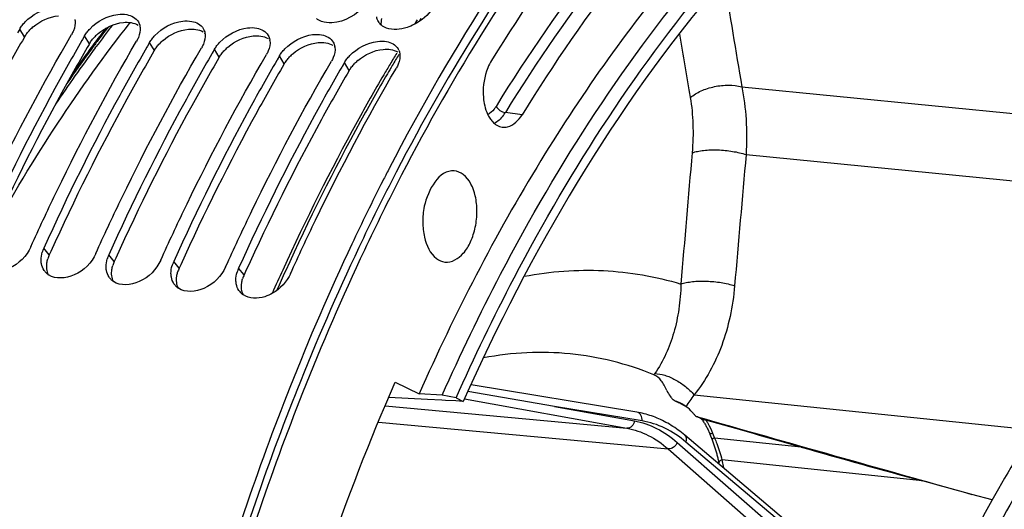
# Model space of a CAD drawing. Units: millimetres. Extents: x 0 to 594, y 0 to 420.
# Drawn here: x 199 to 214, y 80 to 87 of the extents above; entities that cross this region are included whole.
import ezdxf

# ---------------------------------------------------------------- set-up
doc = ezdxf.new("R2010")
doc.units = ezdxf.units.MM
doc.header["$LTSCALE"] = 32.67
doc.layers.get('0').update_dxf_attribs({"linetype": 'CONTINUOUS'})
doc.layers.add('AXES', color=7, linetype='CONTINUOUS')
doc.layers.add('SOLIDES', color=7, linetype='CONTINUOUS')

msp = doc.modelspace()

# ---------------------------------------------------------------- linework, layer by layer
at = {"color": 7, "linetype": 'CONTINUOUS'}
for p, q in [((198.941208, 86.95679), (198.906394, 86.897025)), ((199.913857, 86.792796), (199.907277, 86.781467)), ((199.94867, 86.852561), (199.913857, 86.792796)), ((200.921319, 86.688567), (200.914739, 86.677238)), ((200.956132, 86.748332), (200.921319, 86.688567)), ((201.963594, 86.644103), (201.928781, 86.584337)), ((201.928781, 86.584337), (201.922202, 86.573009)), ((202.936243, 86.480108), (202.929664, 86.46878)), ((202.971057, 86.539874), (202.936243, 86.480108)), ((203.943705, 86.375879), (203.937126, 86.36455)), ((203.978519, 86.435645), (203.943705, 86.375879)), ((204.673085, 84.793688), (204.666626, 84.781196)), ((199.113513, 83.579612), (199.140437, 83.639019)), ((200.120975, 83.475383), (200.147899, 83.53479)), ((201.128437, 83.371154), (201.155361, 83.430561)), ((202.135899, 83.266925), (202.162823, 83.326332))]:
    msp.add_line(p, q, dxfattribs=at)
at = {"color": 9, "linetype": 'CONTINUOUS'}
for p, q in [((199.015876, 86.833765), (198.941208, 86.95679)), ((200.023338, 86.729536), (199.94867, 86.852561)), ((201.0308, 86.625307), (200.956132, 86.748332)), ((202.038262, 86.521078), (201.963594, 86.644103)), ((203.045724, 86.416849), (202.971057, 86.539874)), ((204.053187, 86.31262), (203.978519, 86.435645)), ((199.400494, 83.456772), (199.315005, 83.558767)), ((200.407956, 83.352542), (200.322467, 83.454537)), ((201.415418, 83.248313), (201.32993, 83.350308)), ((202.42288, 83.144084), (202.337392, 83.246079))]:
    msp.add_line(p, q, dxfattribs=at)
at = {"color": 3, "linetype": 'CONTINUOUS'}
for p, q in [((199.015876, 86.833765), (199.00928, 86.822465)), ((200.023338, 86.729536), (200.016742, 86.718235)), ((201.0308, 86.625307), (201.024204, 86.614006)), ((202.038262, 86.521078), (202.031666, 86.509777)), ((203.045724, 86.416849), (203.039128, 86.405548)), ((204.053187, 86.31262), (204.046591, 86.301319)), ((199.424094, 83.508858), (199.400494, 83.456772)), ((200.431556, 83.404629), (200.407956, 83.352542)), ((201.439018, 83.3004), (201.415418, 83.248313)), ((202.44648, 83.19617), (202.42288, 83.144084)), ((203.240329, 81.352479), (203.213764, 81.285462))]:
    msp.add_line(p, q, dxfattribs=at)
at = {"color": 7, "linetype": 'CONTINUOUS'}
for centre, radius, start, end in [((199.569931, 87.06278), 0.233289, 6.8509412, 9.7909601), ((200.577393, 86.958551), 0.233289, 6.8509412, 9.7909601), ((204.672067, 87.166006), 0.191533, 209.530613, 214.0142634), ((201.584855, 86.854321), 0.233289, 6.8509412, 9.7909601), ((202.592318, 86.750092), 0.233289, 6.8509412, 9.7909601), ((203.59978, 86.645863), 0.233289, 6.8509412, 9.7909601), ((204.644545, 86.551502), 0.194603, 23.7416928, 30.5056597), ((235.400389, 68.899), 34.594917, 152.6715702, 153.0010839), ((236.315474, 68.437678), 35.619701, 153.0081291, 154.767967), ((238.67842, 67.33898), 38.225556, 154.7880791, 158.4235142), ((199.749434, 83.359886), 0.477696, 161.4164899, 163.3990842), ((199.770289, 83.352625), 0.499777, 155.6400942, 161.3894276), ((200.777751, 83.248396), 0.499777, 155.6400942, 161.3894276), ((200.756896, 83.255657), 0.477696, 161.4164899, 163.3990842), ((201.764358, 83.151427), 0.477696, 161.4164899, 163.3990842), ((201.785213, 83.144167), 0.499777, 155.6400942, 161.3894276), ((199.528116, 83.355411), 0.251839, 214.120321, 220.9629154), ((199.531353, 83.358214), 0.25612, 220.9618081, 226.0294457), ((199.537695, 83.365031), 0.26543, 226.0657457, 236.0673107), ((200.535579, 83.251182), 0.251839, 214.120321, 220.9629154), ((202.77182, 83.047198), 0.477696, 161.4164899, 163.3990842), ((202.792675, 83.039937), 0.499777, 155.6400942, 161.3894276), ((200.538815, 83.253985), 0.25612, 220.9618081, 226.0294457), ((200.545157, 83.260802), 0.26543, 226.0657457, 236.0673107), ((201.543041, 83.146953), 0.251839, 214.120321, 220.9629154), ((201.546277, 83.149756), 0.25612, 220.9618081, 226.0294457), ((201.55262, 83.156573), 0.26543, 226.0657457, 236.0673107), ((202.550503, 83.042724), 0.251839, 214.120321, 220.9629154), ((202.553739, 83.045527), 0.25612, 220.9618081, 226.0294457), ((202.560082, 83.052344), 0.26543, 226.0657457, 236.0673107)]:
    msp.add_arc(centre, radius, start, end, dxfattribs=at)
at = {"color": 3, "linetype": 'CONTINUOUS'}
for centre, radius, start, end in [((199.614652, 86.445802), 0.715728, 130.5251586, 136.1061103), ((232.877476, 70.187223), 31.638987, 147.7835367, 152.6162695), ((200.622115, 86.341573), 0.715728, 130.5251586, 136.1061103), ((201.629577, 86.237344), 0.715728, 130.5251586, 136.1061103), ((202.637039, 86.133115), 0.715728, 130.5251586, 136.1061103), ((203.644501, 86.028886), 0.715728, 130.5251586, 136.1061103), ((204.651963, 85.924657), 0.715728, 130.5251586, 136.1061103), ((236.001663, 68.522778), 35.178679, 152.5495324, 154.6799712), ((238.444661, 67.378937), 37.876177, 154.6963859, 158.3505466), ((199.844046, 83.255669), 0.487012, 155.6108614, 163.6397938), ((200.851508, 83.15144), 0.487012, 155.6108614, 163.6397938), ((201.85897, 83.04721), 0.487012, 155.6108614, 163.6397938), ((202.866432, 82.942981), 0.487012, 155.6108614, 163.6397938)]:
    msp.add_arc(centre, radius, start, end, dxfattribs=at)
at = {"color": 7, "linetype": 'CONTINUOUS'}
for points, knots in [([(203.106144, 95.652309), (200.948643, 94.510045), (196.877762, 90.756144), (194.243115, 86.014061), (193.102853, 83.320258)], [0, 0, 0, 0, 0.454907376, 1, 1, 1, 1]), ([(215.327578, 95.379253), (214.283913, 95.024383), (211.60467, 93.665735), (207.83309, 90.105627), (205.657975, 86.697631), (204.673085, 84.793688)], [0, 0, 0, 0, 0.215658066, 0.580636341, 1, 1, 1, 1]), ([(199.024996, 87.06616), (199.136503, 87.182374), (199.339, 87.29129), (199.549783, 87.293125), (199.59608, 87.284545)], [0, 0, 0, 0, 0.773784195, 1, 1, 1, 1]), ([(204.298084, 87.324948), (204.175753, 87.175714), (203.927323, 87.035883), (203.674763, 87.056918), (203.623611, 87.075611)], [0, 0, 0, 0, 0.77989082, 1, 1, 1, 1]), ([(200.032458, 86.96193), (200.143965, 87.078145), (200.346463, 87.18706), (200.557245, 87.188896), (200.603542, 87.180316)], [0, 0, 0, 0, 0.773784195, 1, 1, 1, 1]), ([(201.03992, 86.857701), (201.151427, 86.973916), (201.353925, 87.082831), (201.564707, 87.084666), (201.611004, 87.076086)], [0, 0, 0, 0, 0.773784195, 1, 1, 1, 1]), ([(203.623611, 87.075611), (203.609394, 87.080806), (203.582392, 87.092989), (203.557773, 87.109539), (203.546671, 87.118635)], [0, 0, 0, 0, 0.513301787, 1, 1, 1, 1]), ([(204.505415, 87.071602), (204.498872, 87.083157), (204.488108, 87.108061), (204.482727, 87.134612), (204.481231, 87.14815)], [0, 0, 0, 0, 0.493660442, 1, 1, 1, 1]), ([(198.941208, 86.95679), (198.946911, 86.966556), (198.959171, 86.985951), (198.97264, 87.004522), (198.979733, 87.013721)], [0, 0, 0, 0, 0.493294016, 1, 1, 1, 1]), ([(198.979733, 87.013721), (198.986715, 87.022777), (199.001348, 87.040667), (199.01692, 87.057743), (199.024996, 87.06616)], [0, 0, 0, 0, 0.495043643, 1, 1, 1, 1]), ([(199.775919, 86.93135), (199.771899, 86.921536), (199.762977, 86.901871), (199.752708, 86.882878), (199.747178, 86.873407)], [0, 0, 0, 0, 0.49162966, 1, 1, 1, 1]), ([(199.987195, 86.909492), (199.994177, 86.918548), (200.008811, 86.936438), (200.024383, 86.953514), (200.032458, 86.96193)], [0, 0, 0, 0, 0.495043643, 1, 1, 1, 1]), ([(200.782362, 87.067203), (200.788522, 87.056744), (200.799005, 87.034362), (200.805171, 87.010453), (200.807284, 86.998222)], [0, 0, 0, 0, 0.494420434, 1, 1, 1, 1]), ([(201.789824, 86.962974), (201.795984, 86.952515), (201.806467, 86.930133), (201.812633, 86.906224), (201.814746, 86.893993)], [0, 0, 0, 0, 0.494420434, 1, 1, 1, 1]), ([(202.047382, 86.753472), (202.158889, 86.869686), (202.361387, 86.978602), (202.572169, 86.980437), (202.618466, 86.971857)], [0, 0, 0, 0, 0.773784195, 1, 1, 1, 1]), ([(204.554134, 87.014405), (204.546247, 87.020867), (204.531482, 87.034721), (204.518886, 87.05059), (204.513305, 87.058863)], [0, 0, 0, 0, 0.505362641, 1, 1, 1, 1]), ([(204.631073, 86.971382), (204.616857, 86.976577), (204.589854, 86.98876), (204.565235, 87.00531), (204.554134, 87.014405)], [0, 0, 0, 0, 0.513301787, 1, 1, 1, 1]), ([(205.065523, 87.029912), (205.028617, 87.010974), (204.893032, 86.954568), (204.73116, 86.934806), (204.631073, 86.971382)], [0, 0, 0, 0, 0.280203065, 1, 1, 1, 1]), ([(198.132975, 83.743248), (198.256778, 84.015777), (198.755305, 85.078956), (199.305986, 86.117885), (199.747178, 86.873407)], [0, 0, 0, 0, 0.254915082, 1, 1, 1, 1]), ([(199.907277, 86.781467), (199.763497, 86.533783), (199.190445, 85.515285), (198.671005, 84.46682), (198.307543, 83.662996)], [0, 0, 0, 0, 0.245078784, 1, 1, 1, 1]), ([(199.140437, 83.639019), (199.26424, 83.911548), (199.762767, 84.974727), (200.313449, 86.013656), (200.75464, 86.769178)], [0, 0, 0, 0, 0.254915082, 1, 1, 1, 1]), ([(199.94867, 86.852561), (199.954373, 86.862327), (199.966633, 86.881722), (199.980103, 86.900292), (199.987195, 86.909492)], [0, 0, 0, 0, 0.493294016, 1, 1, 1, 1]), ([(200.783381, 86.827121), (200.779361, 86.817306), (200.770439, 86.797642), (200.76017, 86.778649), (200.75464, 86.769178)], [0, 0, 0, 0, 0.49162966, 1, 1, 1, 1]), ([(200.956132, 86.748332), (200.961835, 86.758098), (200.974095, 86.777493), (200.987565, 86.796063), (200.994658, 86.805263)], [0, 0, 0, 0, 0.493294016, 1, 1, 1, 1]), ([(200.994658, 86.805263), (201.001639, 86.814319), (201.016273, 86.832208), (201.031845, 86.849285), (201.03992, 86.857701)], [0, 0, 0, 0, 0.495043643, 1, 1, 1, 1]), ([(202.797286, 86.858745), (202.803447, 86.848286), (202.813929, 86.825904), (202.820095, 86.801995), (202.822208, 86.789764)], [0, 0, 0, 0, 0.494420434, 1, 1, 1, 1]), ([(203.054844, 86.649243), (203.166352, 86.765457), (203.368849, 86.874373), (203.579631, 86.876208), (203.625928, 86.867628)], [0, 0, 0, 0, 0.773784195, 1, 1, 1, 1]), ([(204.062307, 86.545014), (204.173814, 86.661228), (204.376311, 86.770144), (204.587094, 86.771979), (204.63339, 86.763399)], [0, 0, 0, 0, 0.773784195, 1, 1, 1, 1]), ([(200.914739, 86.677238), (200.770959, 86.429554), (200.197907, 85.411056), (199.678467, 84.362591), (199.315005, 83.558767)], [0, 0, 0, 0, 0.245078784, 1, 1, 1, 1]), ([(200.147899, 83.53479), (200.271702, 83.807319), (200.77023, 84.870498), (201.320911, 85.909427), (201.762102, 86.664949)], [0, 0, 0, 0, 0.254915082, 1, 1, 1, 1]), ([(201.790843, 86.722892), (201.786823, 86.713077), (201.777901, 86.693413), (201.767632, 86.674419), (201.762102, 86.664949)], [0, 0, 0, 0, 0.49162966, 1, 1, 1, 1]), ([(201.963594, 86.644103), (201.969297, 86.653869), (201.981557, 86.673263), (201.995027, 86.691834), (202.00212, 86.701034)], [0, 0, 0, 0, 0.493294016, 1, 1, 1, 1]), ([(202.00212, 86.701034), (202.009102, 86.71009), (202.023735, 86.727979), (202.039307, 86.745056), (202.047382, 86.753472)], [0, 0, 0, 0, 0.495043643, 1, 1, 1, 1]), ([(202.798305, 86.618663), (202.794285, 86.608848), (202.785363, 86.589184), (202.775095, 86.57019), (202.769564, 86.56072)], [0, 0, 0, 0, 0.49162966, 1, 1, 1, 1]), ([(203.009582, 86.596805), (203.016564, 86.605861), (203.031197, 86.62375), (203.046769, 86.640827), (203.054844, 86.649243)], [0, 0, 0, 0, 0.495043643, 1, 1, 1, 1]), ([(203.804749, 86.754516), (203.810909, 86.744057), (203.821391, 86.721675), (203.827557, 86.697766), (203.82967, 86.685535)], [0, 0, 0, 0, 0.494420434, 1, 1, 1, 1]), ([(204.822679, 86.629851), (204.82605, 86.622185), (204.831858, 86.606244), (204.835679, 86.589721), (204.837133, 86.581306)], [0, 0, 0, 0, 0.495133049, 1, 1, 1, 1]), ([(201.922202, 86.573009), (201.778422, 86.325324), (201.205369, 85.306827), (200.685929, 84.258362), (200.322467, 83.454537)], [0, 0, 0, 0, 0.245078784, 1, 1, 1, 1]), ([(201.155361, 83.430561), (201.279164, 83.703089), (201.777692, 84.766269), (202.328373, 85.805198), (202.769564, 86.56072)], [0, 0, 0, 0, 0.254915082, 1, 1, 1, 1]), ([(202.929664, 86.46878), (202.785884, 86.221095), (202.212831, 85.202597), (201.693391, 84.154132), (201.32993, 83.350308)], [0, 0, 0, 0, 0.245078784, 1, 1, 1, 1]), ([(202.971057, 86.539874), (202.976759, 86.54964), (202.98902, 86.569034), (203.002489, 86.587605), (203.009582, 86.596805)], [0, 0, 0, 0, 0.493294016, 1, 1, 1, 1]), ([(203.805768, 86.514434), (203.801748, 86.504619), (203.792826, 86.484954), (203.782557, 86.465961), (203.777026, 86.456491)], [0, 0, 0, 0, 0.49162966, 1, 1, 1, 1]), ([(203.978519, 86.435645), (203.984222, 86.44541), (203.996482, 86.464805), (204.009951, 86.483376), (204.017044, 86.492576)], [0, 0, 0, 0, 0.493294016, 1, 1, 1, 1]), ([(204.017044, 86.492576), (204.024026, 86.501631), (204.038659, 86.519521), (204.054231, 86.536598), (204.062307, 86.545014)], [0, 0, 0, 0, 0.495043643, 1, 1, 1, 1]), ([(221.942212, 86.511707), (221.200573, 86.359788), (219.689062, 85.796639), (217.616728, 84.345052), (215.708859, 82.320769), (213.381844, 78.831973), (211.288813, 73.503186), (210.197239, 66.548825), (210.514972, 60.656359), (211.57644, 56.316457), (212.706345, 53.491741), (214.15446, 51.113657), (215.884606, 49.260742), (217.852118, 48.006435), (219.300636, 47.613415), (220.011327, 47.539881)], [0, 0, 0, 0, 0.047754018, 0.100209298, 0.158340396, 0.222203939, 0.3638003, 0.515280588, 0.663442568, 0.732458381, 0.796393567, 0.854600645, 0.907125725, 0.954930231, 1, 1, 1, 1]), ([(202.162823, 83.326332), (202.286626, 83.59886), (202.785154, 84.66204), (203.335835, 85.700969), (203.777026, 86.456491)], [0, 0, 0, 0, 0.254915082, 1, 1, 1, 1]), ([(203.937126, 86.36455), (203.793346, 86.116866), (203.220294, 85.098368), (202.700853, 84.049903), (202.337392, 83.246079)], [0, 0, 0, 0, 0.245078784, 1, 1, 1, 1]), ([(203.143361, 83.162696), (203.269007, 83.440571), (203.775078, 84.524211), (204.335179, 85.582838), (204.784488, 86.352261)], [0, 0, 0, 0, 0.254991344, 1, 1, 1, 1]), ([(204.81323, 86.410204), (204.80921, 86.40039), (204.800288, 86.380725), (204.790019, 86.361732), (204.784488, 86.352261)], [0, 0, 0, 0, 0.49162966, 1, 1, 1, 1]), ([(221.885824, 86.397717), (218.591998, 85.552896), (215.185975, 81.664633), (212.843571, 76.639142), (211.773165, 73.413455), (211.050715, 69.998302), (210.686131, 66.48561), (210.694532, 62.990117), (211.187292, 58.641967), (212.354584, 54.629984), (214.281905, 51.327196), (215.942913, 49.448016), (217.835458, 48.132969), (219.241723, 47.670138), (219.936259, 47.558439)], [0, 0, 0, 0, 0.219006177, 0.288211433, 0.361212586, 0.436604914, 0.51281453, 0.588212305, 0.661223979, 0.794444826, 0.853196309, 0.906345968, 0.954693509, 1, 1, 1, 1]), ([(199.113513, 83.579612), (199.048642, 83.436145), (198.834759, 83.212155), (198.491332, 83.175385), (198.382065, 83.249034)], [0, 0, 0, 0, 0.544397154, 1, 1, 1, 1]), ([(200.120975, 83.475383), (200.056104, 83.331916), (199.842221, 83.107926), (199.498794, 83.071156), (199.389527, 83.144805)], [0, 0, 0, 0, 0.544397154, 1, 1, 1, 1]), ([(199.278847, 83.315969), (199.277123, 83.325339), (199.27451, 83.344483), (199.27356, 83.363777), (199.273473, 83.373542)], [0, 0, 0, 0, 0.493850721, 1, 1, 1, 1]), ([(200.286309, 83.21174), (200.284585, 83.22111), (200.281973, 83.240254), (200.281022, 83.259548), (200.280935, 83.269313)], [0, 0, 0, 0, 0.493850721, 1, 1, 1, 1]), ([(201.128437, 83.371154), (201.063566, 83.227687), (200.849684, 83.003697), (200.506257, 82.966927), (200.396989, 83.040576)], [0, 0, 0, 0, 0.544397154, 1, 1, 1, 1]), ([(202.135899, 83.266925), (202.071028, 83.123458), (201.857146, 82.899467), (201.513719, 82.862698), (201.404452, 82.936347)], [0, 0, 0, 0, 0.544397154, 1, 1, 1, 1]), ([(201.293771, 83.107511), (201.292047, 83.116881), (201.289435, 83.136025), (201.288484, 83.155319), (201.288397, 83.165083)], [0, 0, 0, 0, 0.493850721, 1, 1, 1, 1]), ([(202.301233, 83.003282), (202.299509, 83.012652), (202.296897, 83.031796), (202.295946, 83.05109), (202.295859, 83.060854)], [0, 0, 0, 0, 0.493850721, 1, 1, 1, 1]), ([(202.86429, 82.860098), (202.825702, 82.837843), (202.686809, 82.77315), (202.503495, 82.770389), (202.411914, 82.832118)], [0, 0, 0, 0, 0.287416356, 1, 1, 1, 1]), ([(203.131424, 81.396158), (202.879395, 80.759697), (201.91464, 78.126922), (201.210453, 75.400316), (200.817321, 73.318336)], [0, 0, 0, 0, 0.244191077, 1, 1, 1, 1])]:
    msp.add_open_spline(points, degree=3, knots=knots, dxfattribs=at)
at = {"color": 3, "linetype": 'CONTINUOUS'}
for points, knots in [([(211.594923, 93.19058), (211.082317, 92.81059), (208.965883, 91.043355), (207.237761, 88.843), (206.109626, 87.054581)], [0, 0, 0, 0, 0.231813855, 1, 1, 1, 1]), ([(199.054011, 86.8901), (199.060931, 86.899069), (199.075437, 86.916788), (199.090874, 86.933699), (199.098881, 86.942035)], [0, 0, 0, 0, 0.494981934, 1, 1, 1, 1]), ([(199.00928, 86.822465), (198.865468, 86.575959), (198.292215, 85.562039), (197.772678, 84.517949), (197.409169, 83.717316)], [0, 0, 0, 0, 0.245036517, 1, 1, 1, 1]), ([(199.015876, 86.833765), (199.021519, 86.843429), (199.033654, 86.862622), (199.046989, 86.880997), (199.054011, 86.8901)], [0, 0, 0, 0, 0.493257147, 1, 1, 1, 1]), ([(200.023338, 86.729536), (200.028981, 86.7392), (200.041116, 86.758393), (200.054451, 86.776768), (200.061473, 86.785871)], [0, 0, 0, 0, 0.493257147, 1, 1, 1, 1]), ([(200.061473, 86.785871), (200.068393, 86.79484), (200.082899, 86.812559), (200.098336, 86.82947), (200.106343, 86.837805)], [0, 0, 0, 0, 0.494981934, 1, 1, 1, 1]), ([(200.016742, 86.718235), (199.87293, 86.47173), (199.299677, 85.45781), (198.78014, 84.41372), (198.416631, 83.613087)], [0, 0, 0, 0, 0.245036517, 1, 1, 1, 1]), ([(201.0308, 86.625307), (201.036443, 86.634971), (201.048578, 86.654164), (201.061913, 86.672539), (201.068936, 86.681642)], [0, 0, 0, 0, 0.493257147, 1, 1, 1, 1]), ([(201.068936, 86.681642), (201.075855, 86.690611), (201.090361, 86.70833), (201.105798, 86.725241), (201.113805, 86.733576)], [0, 0, 0, 0, 0.494981934, 1, 1, 1, 1]), ([(202.076398, 86.577412), (202.083317, 86.586382), (202.097823, 86.604101), (202.113261, 86.621012), (202.121267, 86.629347)], [0, 0, 0, 0, 0.494981934, 1, 1, 1, 1]), ([(201.024204, 86.614006), (200.880392, 86.3675), (200.307139, 85.35358), (199.787603, 84.309491), (199.424094, 83.508858)], [0, 0, 0, 0, 0.245036517, 1, 1, 1, 1]), ([(202.031666, 86.509777), (201.887855, 86.263271), (201.314601, 85.249351), (200.795065, 84.205262), (200.431556, 83.404629)], [0, 0, 0, 0, 0.245036517, 1, 1, 1, 1]), ([(202.038262, 86.521078), (202.043906, 86.530742), (202.056041, 86.549934), (202.069375, 86.568309), (202.076398, 86.577412)], [0, 0, 0, 0, 0.493257147, 1, 1, 1, 1]), ([(203.045724, 86.416849), (203.051368, 86.426513), (203.063503, 86.445705), (203.076837, 86.46408), (203.08386, 86.473183)], [0, 0, 0, 0, 0.493257147, 1, 1, 1, 1]), ([(203.08386, 86.473183), (203.090779, 86.482153), (203.105285, 86.499872), (203.120723, 86.516783), (203.12873, 86.525118)], [0, 0, 0, 0, 0.494981934, 1, 1, 1, 1]), ([(203.039128, 86.405548), (202.895317, 86.159042), (202.322063, 85.145122), (201.802527, 84.101033), (201.439018, 83.3004)], [0, 0, 0, 0, 0.245036517, 1, 1, 1, 1]), ([(204.053187, 86.31262), (204.05883, 86.322283), (204.070965, 86.341476), (204.0843, 86.359851), (204.091322, 86.368954)], [0, 0, 0, 0, 0.493257147, 1, 1, 1, 1]), ([(204.091322, 86.368954), (204.098242, 86.377923), (204.112747, 86.395643), (204.128185, 86.412554), (204.136192, 86.420889)], [0, 0, 0, 0, 0.494981934, 1, 1, 1, 1]), ([(204.046591, 86.301319), (203.902779, 86.054813), (203.329526, 85.040893), (202.809989, 83.996804), (202.44648, 83.19617)], [0, 0, 0, 0, 0.245036517, 1, 1, 1, 1]), ([(199.363436, 83.331697), (199.364892, 83.341906), (199.368614, 83.362468), (199.373789, 83.38271), (199.376753, 83.392848)], [0, 0, 0, 0, 0.494016863, 1, 1, 1, 1]), ([(200.370899, 83.227468), (200.372354, 83.237677), (200.376076, 83.258238), (200.381251, 83.278481), (200.384215, 83.288619)], [0, 0, 0, 0, 0.494016863, 1, 1, 1, 1]), ([(201.378361, 83.123239), (201.379817, 83.133448), (201.383538, 83.154009), (201.388713, 83.174252), (201.391677, 83.18439)], [0, 0, 0, 0, 0.494016863, 1, 1, 1, 1]), ([(202.385823, 83.01901), (202.387279, 83.029219), (202.391, 83.04978), (202.396175, 83.070023), (202.399139, 83.080161)], [0, 0, 0, 0, 0.494016863, 1, 1, 1, 1]), ([(203.213764, 81.285462), (202.964891, 80.655937), (202.01208, 78.052386), (201.315573, 75.356636), (200.926101, 73.298309)], [0, 0, 0, 0, 0.2442232, 1, 1, 1, 1])]:
    msp.add_open_spline(points, degree=3, knots=knots, dxfattribs=at)
at = {"color": 7, "linetype": 'CONTINUOUS'}
for points in [[(205.345295, 87.275532), (205.279008, 87.170621), (205.175933, 87.086567), (205.065523, 87.029912)], [(199.801554, 87.090608), (199.807978, 87.037224), (199.796299, 86.981107), (199.775919, 86.93135)], [(200.603542, 87.180316), (200.672891, 87.167463), (200.746567, 87.127975), (200.782362, 87.067203)], [(201.611004, 87.076086), (201.680354, 87.063234), (201.754029, 87.023746), (201.789824, 86.962974)], [(200.809016, 86.986379), (200.815441, 86.932995), (200.803761, 86.876878), (200.783381, 86.827121)], [(202.618466, 86.971857), (202.687816, 86.959005), (202.761491, 86.919517), (202.797286, 86.858745)], [(201.816478, 86.88215), (201.822903, 86.828766), (201.811224, 86.772649), (201.790843, 86.722892)], [(202.823941, 86.777921), (202.830365, 86.724536), (202.818686, 86.66842), (202.798305, 86.618663)], [(203.625928, 86.867628), (203.695278, 86.854776), (203.768953, 86.815288), (203.804749, 86.754516)], [(203.831403, 86.673691), (203.837827, 86.620307), (203.826148, 86.564191), (203.805768, 86.514434)], [(204.63339, 86.763399), (204.70274, 86.750547), (204.776416, 86.711059), (204.812211, 86.650287)], [(204.837133, 86.581306), (204.846937, 86.524559), (204.835057, 86.463495), (204.81323, 86.410204)], [(199.273473, 83.373542), (199.273103, 83.414927), (199.279828, 83.456702), (199.291649, 83.496365)], [(199.319629, 83.214146), (199.299123, 83.244417), (199.285463, 83.280011), (199.278847, 83.315969)], [(200.280935, 83.269313), (200.280565, 83.310698), (200.28729, 83.352473), (200.299111, 83.392136)], [(201.288397, 83.165083), (201.288027, 83.206469), (201.294752, 83.248244), (201.306574, 83.287907)], [(200.327091, 83.109917), (200.306585, 83.140188), (200.292925, 83.175782), (200.286309, 83.21174)], [(201.334553, 83.005688), (201.314048, 83.035959), (201.300387, 83.071552), (201.293771, 83.107511)], [(202.295859, 83.060854), (202.29549, 83.10224), (202.302214, 83.144015), (202.314036, 83.183678)], [(203.143361, 83.162696), (203.086829, 83.03767), (202.983152, 82.92865), (202.86429, 82.860098)], [(202.342015, 82.901459), (202.32151, 82.93173), (202.307849, 82.967323), (202.301233, 83.003282)]]:
    msp.add_open_spline(points, degree=3, dxfattribs=at)
at = {"color": 3, "linetype": 'CONTINUOUS'}
for points in [[(199.149585, 86.989842), (199.258379, 87.082967), (199.40023, 87.148981), (199.542745, 87.163045)], [(204.553788, 87.014571), (204.548764, 87.049974), (204.552516, 87.087008), (204.561779, 87.121545)], [(200.157048, 86.885613), (200.265841, 86.978738), (200.407692, 87.044751), (200.550207, 87.058816)], [(200.550207, 87.058816), (200.627158, 87.06641), (200.712049, 87.057289), (200.778525, 87.017792)], [(201.16451, 86.781384), (201.273303, 86.874508), (201.415155, 86.940522), (201.557669, 86.954587)], [(201.557669, 86.954587), (201.63462, 86.962181), (201.719511, 86.95306), (201.785987, 86.913562)], [(202.171972, 86.677155), (202.280765, 86.770279), (202.422617, 86.836293), (202.565131, 86.850357)], [(202.565131, 86.850357), (202.642082, 86.857951), (202.726973, 86.848831), (202.793449, 86.809333)], [(203.179434, 86.572925), (203.288227, 86.66605), (203.430079, 86.732064), (203.572593, 86.746128)], [(203.572593, 86.746128), (203.649544, 86.753722), (203.734435, 86.744601), (203.800911, 86.705104)], [(204.186896, 86.468696), (204.295689, 86.561821), (204.437541, 86.627835), (204.580056, 86.641899)], [(204.580056, 86.641899), (204.655953, 86.649389), (204.739385, 86.640686), (204.805452, 86.602585)], [(199.3885, 83.144318), (199.360494, 83.200769), (199.354541, 83.269312), (199.363436, 83.331697)], [(200.395963, 83.040089), (200.367956, 83.09654), (200.362003, 83.165083), (200.370899, 83.227468)], [(201.403425, 82.93586), (201.375419, 82.99231), (201.369465, 83.060854), (201.378361, 83.123239)], [(202.410887, 82.831631), (202.382881, 82.888081), (202.376928, 82.956625), (202.385823, 83.01901)]]:
    msp.add_open_spline(points, degree=3, dxfattribs=at)
at = {"layer": 'AXES', "color": 9, "linetype": 'CONTINUOUS'}
for p, q in [((205.164668, 87.118215), (205.136611, 87.073525)), ((206.735754, 85.628264), (206.476123, 85.662207))]:
    msp.add_line(p, q, dxfattribs=at)
at = {"layer": 'AXES', "color": 7, "linetype": 'CONTINUOUS'}
for p, q in [((204.766772, 81.479388), (205.13799, 81.299078)), ((205.26751, 81.211809), (204.667356, 81.244071)), ((205.492451, 81.199716), (205.26751, 81.211809)), ((205.545511, 81.196863), (205.492451, 81.199716)), ((205.709764, 81.188032), (205.545511, 81.196863)), ((205.823649, 81.181909), (205.709764, 81.188032))]:
    msp.add_line(p, q, dxfattribs=at)
for centre, radius, start, end in [((230.483624, 71.136146), 29.980294, 147.8232252, 147.9801013), ((233.057755, 70.131479), 31.730512, 147.8827421, 152.680364), ((231.413951, 70.566564), 31.071154, 148.9662403, 149.3363356), ((231.68778, 70.404195), 31.389503, 149.3363101, 149.692447), ((236.109588, 68.507912), 35.187111, 152.6122627, 154.733743), ((238.343292, 67.456814), 37.65576, 154.7380909, 158.4046536), ((236.730737, 67.792393), 37.07133, 155.4091071, 156.011274)]:
    msp.add_arc(centre, radius, start, end, dxfattribs=at)
at = {"layer": 'AXES', "color": 9, "linetype": 'CONTINUOUS'}
for centre, radius, start, end in [((231.548593, 70.540089), 31.160122, 149.0526031, 149.421924), ((231.792877, 70.395654), 31.44391, 149.4217804, 149.6969959), ((205.967142, 85.976088), 0.597983, 322.6915347, 328.3384419), ((236.826055, 67.791604), 37.113452, 155.4686277, 155.9573771)]:
    msp.add_arc(centre, radius, start, end, dxfattribs=at)
at = {"layer": 'AXES', "color": 7, "linetype": 'CONTINUOUS'}
for points, knots in [([(211.553229, 93.073418), (211.051677, 92.693262), (208.983588, 90.934355), (207.290607, 88.763333), (206.183223, 87.001124)], [0, 0, 0, 0, 0.232177546, 1, 1, 1, 1]), ([(214.312341, 92.077777), (212.35561, 91.131927), (209.67043, 88.793378), (206.898548, 84.883428), (205.689502, 82.544082), (205.13799, 81.299078)], [0, 0, 0, 0, 0.453320582, 0.715975961, 1, 1, 1, 1]), ([(210.947284, 92.054725), (210.511458, 91.686812), (208.725441, 90.025762), (207.241949, 88.056212), (206.260745, 86.469067)], [0, 0, 0, 0, 0.234105946, 1, 1, 1, 1]), ([(214.779791, 91.70424), (212.873842, 90.768002), (209.240647, 87.591547), (206.863182, 83.508747), (205.823649, 81.181909)], [0, 0, 0, 0, 0.454515413, 1, 1, 1, 1]), ([(211.433603, 91.14764), (210.995535, 90.790465), (209.196494, 89.1635), (207.712387, 87.208016), (206.735754, 85.628264)], [0, 0, 0, 0, 0.233323595, 1, 1, 1, 1]), ([(206.260745, 86.469067), (206.238144, 86.432509), (206.156897, 86.26722), (206.127371, 86.078385), (206.132978, 85.937918)], [0, 0, 0, 0, 0.23414843, 1, 1, 1, 1]), ([(204.58831, 86.244639), (204.44777, 86.004208), (203.88752, 85.015941), (203.378524, 83.998806), (203.021693, 83.219118)], [0, 0, 0, 0, 0.245162059, 1, 1, 1, 1]), ([(206.132978, 85.937918), (206.134361, 85.90326), (206.146, 85.777488), (206.184302, 85.651414), (206.234073, 85.57414)], [0, 0, 0, 0, 0.273976361, 1, 1, 1, 1]), ([(206.234073, 85.57414), (206.246326, 85.555117), (206.293932, 85.490999), (206.368438, 85.443079), (206.425406, 85.434683)], [0, 0, 0, 0, 0.282103001, 1, 1, 1, 1]), ([(206.425406, 85.434683), (206.452622, 85.430672), (206.582623, 85.43766), (206.683764, 85.544168), (206.735754, 85.628264)], [0, 0, 0, 0, 0.217679033, 1, 1, 1, 1]), ([(205.683159, 84.756441), (205.444295, 84.77668), (205.216196, 84.350804), (205.187611, 83.967548), (205.214656, 83.680418), (205.306664, 83.47419), (205.407369, 83.398009)], [0, 0, 0, 0, 0.454988676, 0.610867319, 0.760332057, 1, 1, 1, 1]), ([(205.537116, 83.343506), (205.641546, 83.330606), (205.820378, 83.441934), (205.946136, 83.661181), (206.018898, 83.885112), (206.043149, 84.128032), (206.015422, 84.414282), (205.923749, 84.624102), (205.822126, 84.700978)], [0, 0, 0, 0, 0.193099408, 0.322488047, 0.468358231, 0.620267028, 0.766156937, 1, 1, 1, 1]), ([(202.365899, 73.936986), (202.508022, 74.598631), (203.123054, 77.166945), (203.9806, 79.679479), (204.766772, 81.479388)], [0, 0, 0, 0, 0.256257417, 1, 1, 1, 1]), ([(203.330725, 81.315981), (203.079191, 80.681802), (202.116305, 78.057903), (201.41401, 75.340023), (201.022433, 73.264542)], [0, 0, 0, 0, 0.244151022, 1, 1, 1, 1])]:
    msp.add_open_spline(points, degree=3, knots=knots, dxfattribs=at)
at = {"layer": 'AXES', "color": 9, "linetype": 'CONTINUOUS'}
for points, knots in [([(211.052869, 91.304878), (210.612555, 90.945871), (208.804283, 89.310559), (207.312563, 87.345042), (206.330919, 85.757185)], [0, 0, 0, 0, 0.233323139, 1, 1, 1, 1]), ([(211.175933, 91.183887), (210.737683, 90.826563), (208.93789, 89.198918), (207.453164, 87.242618), (206.476123, 85.662207)], [0, 0, 0, 0, 0.233323595, 1, 1, 1, 1]), ([(204.645176, 86.261399), (204.503117, 86.018324), (203.936758, 85.018771), (203.42276, 83.989746), (203.062683, 83.200791)], [0, 0, 0, 0, 0.245079268, 1, 1, 1, 1]), ([(206.330919, 85.757185), (206.32213, 85.742968), (206.287858, 85.693131), (206.242409, 85.649482), (206.203765, 85.628642)], [0, 0, 0, 0, 0.275716447, 1, 1, 1, 1])]:
    msp.add_open_spline(points, degree=3, knots=knots, dxfattribs=at)
for points in [[(206.330919, 85.757185), (206.359367, 85.706829), (206.418775, 85.669704), (206.476123, 85.662207)], [(206.442768, 85.613647), (206.405388, 85.564713), (206.358116, 85.519816), (206.302446, 85.493497)]]:
    msp.add_open_spline(points, degree=3, dxfattribs=at)
at = {"layer": 'AXES', "color": 7, "linetype": 'CONTINUOUS'}
for points in [[(205.822126, 84.700978), (205.782349, 84.731068), (205.732856, 84.75223), (205.683159, 84.756441)], [(205.407369, 83.398009), (205.44478, 83.369708), (205.49056, 83.349257), (205.537116, 83.343506)]]:
    msp.add_open_spline(points, degree=3, dxfattribs=at)
at = {"layer": 'SOLIDES', "color": 7, "linetype": 'CONTINUOUS'}
for p, q in [((200.083382, 86.714093), (200.069523, 86.695465)), ((208.515835, 81.013341), (205.943068, 81.437594)), ((205.496553, 81.276026), (205.13799, 81.299078)), ((205.712342, 81.235974), (205.496553, 81.276026)), ((207.236898, 81.103742), (205.89537, 81.335462)), ((205.712342, 81.235974), (205.823649, 81.181909)), ((209.13132, 81.178055), (209.117754, 81.184751)), ((209.28243, 81.099963), (209.276755, 81.103013)), ((209.45937, 80.940108), (209.457541, 80.941049)), ((209.519134, 80.908852), (209.516822, 80.91008)), ((209.519967, 80.908409), (209.519134, 80.908852)), ((209.523582, 80.906484), (209.519967, 80.908409)), ((211.251548, 78.975642), (209.258205, 80.657698)), ((209.783949, 80.241322), (209.790058, 80.208901)), ((213.711874, 79.740078), (212.948832, 79.947954)), ((214.029929, 79.653429), (213.711874, 79.740078))]:
    msp.add_line(p, q, dxfattribs=at)
at = {"layer": 'SOLIDES', "color": 9, "linetype": 'CONTINUOUS'}
for p, q in [((200.112254, 86.664171), (200.124672, 86.680934)), ((210.145221, 86.061962), (217.053885, 85.382207)), ((210.210541, 85.00889), (217.261912, 84.315093)), ((209.40473, 81.282317), (214.682379, 80.74136)), ((205.841994, 81.221187), (208.362113, 80.766036)), ((204.612247, 81.113627), (208.362113, 80.766036)), ((208.596243, 80.879584), (207.236898, 81.103742)), ((207.236898, 81.103742), (208.478062, 80.879579)), ((204.505418, 80.860763), (209.002877, 80.443874)), ((209.52433, 80.908261), (209.524481, 80.908181)), ((209.524481, 80.908181), (209.532565, 80.903899)), ((209.691651, 80.688358), (209.721119, 80.613343)), ((209.142556, 80.545486), (211.139295, 78.796623)), ((211.271681, 78.869686), (209.278338, 80.551743)), ((211.065892, 80.47159), (209.721119, 80.613343)), ((209.002877, 80.443874), (210.999614, 78.695012)), ((212.948832, 79.947954), (209.836864, 80.275987)), ((209.836864, 80.275987), (209.860544, 80.149428))]:
    msp.add_line(p, q, dxfattribs=at)
at = {"layer": 'SOLIDES', "color": 7, "linetype": 'CONTINUOUS'}
for points in [[(209.258205, 80.657698), (209.234634, 80.677262), (209.208748, 80.698007), (209.182672, 80.718139), (209.156411, 80.737656), (209.12997, 80.756557), (209.103354, 80.774839), (209.076569, 80.7925), (209.04962, 80.80954), (209.022512, 80.825954), (208.995252, 80.841743), (208.967845, 80.856905), (208.940298, 80.871439), (208.912617, 80.885341), (208.884807, 80.898614), (208.856871, 80.911256), (208.828816, 80.923266), (208.800647, 80.934644), (208.772366, 80.945392), (208.743977, 80.955509), (208.715487, 80.964994), (208.686897, 80.973848), (208.658213, 80.982071), (208.62944, 80.989663), (208.600581, 80.996623), (208.571639, 81.002953), (208.542622, 81.008651), (208.515835, 81.013341)], [(209.519967, 80.908409), (209.526428, 80.89979), (209.534262, 80.888997), (209.542025, 80.877952), (209.54971, 80.866657), (209.557311, 80.855115), (209.564823, 80.843328), (209.572239, 80.831298), (209.579554, 80.819029), (209.586762, 80.806523), (209.593858, 80.793783), (209.600835, 80.780814), (209.607688, 80.767618), (209.614413, 80.754199), (209.621002, 80.74056), (209.627452, 80.726706), (209.633756, 80.712639), (209.639909, 80.698364), (209.645907, 80.683885), (209.650434, 80.672551)], [(209.650434, 80.672551), (209.684286, 80.58627), (209.690089, 80.571045), (209.695785, 80.555742), (209.701369, 80.540367), (209.706841, 80.524926), (209.712198, 80.509422), (209.717439, 80.49386), (209.722561, 80.478247), (209.727563, 80.462587), (209.732443, 80.446884), (209.737199, 80.431145), (209.74183, 80.415374), (209.746332, 80.399576), (209.750705, 80.383758), (209.754947, 80.367923), (209.759056, 80.352079), (209.763029, 80.336229), (209.766867, 80.320379), (209.770566, 80.304535), (209.774126, 80.288702), (209.777544, 80.272885), (209.780819, 80.257089), (209.783949, 80.241322)]]:
    msp.add_lwpolyline(points, dxfattribs=at)
at = {"layer": 'SOLIDES', "color": 9, "linetype": 'CONTINUOUS'}
for centre, radius, start, end in [((413.384102, 120.78293), 206.183386, 189.22523736, 189.69471613), ((218.038267, 73.399137), 22.300292, 142.3642304, 143.4454058), ((217.882542, 73.490754), 22.155908, 142.4719728, 143.1956669), ((391.31087, 117.61167), 184.710337, 189.57821999, 189.88781875), ((219.146707, 72.59066), 23.672222, 143.5218773, 146.1121792), ((218.690254, 72.892526), 23.161046, 143.6318539, 145.2030258), ((218.218266, 73.238846), 22.575632, 143.1942153, 143.6292899), ((726.272185, 39.943513), 518.862275, 175.01417796, 175.2397437), ((796.999388, 32.810924), 589.105915, 174.916618036, 175.11522525), ((207.858336, 82.269905), 1.142663, 323.7858164, 324.9784283), ((207.779112, 82.308716), 1.922532, 321.1879406, 327.7320844), ((206.888756, 76.625762), 5.075568, 62.9384932, 63.7739609), ((206.861979, 76.573407), 5.134373, 61.9701367, 62.9382021), ((207.162166, 76.438843), 5.055246, 62.1427742, 62.9859384)]:
    msp.add_arc(centre, radius, start, end, dxfattribs=at)
at = {"layer": 'SOLIDES', "color": 7, "linetype": 'CONTINUOUS'}
for centre, radius, start, end in [((217.894742, 73.449714), 22.207844, 142.5028481, 143.3244072), ((218.470644, 73.02116), 22.925704, 143.383093, 144.7019849), ((206.907776, 76.690857), 5.007902, 62.7931939, 63.6401744), ((208.925791, 80.595968), 0.618179, 63.6567731, 70.5417664), ((206.87982, 76.636555), 5.068979, 61.7796676, 62.7927891), ((208.946273, 80.643902), 0.566509, 53.6038398, 54.2618803), ((507.883358, 1128.464247), 1089.201196, 254.098449667, 254.330971254), ((207.17691, 76.503175), 4.98959, 62.0332636, 62.7776669), ((259.579769, 251.275272), 177.559832, 254.14370567, 254.77436128)]:
    msp.add_arc(centre, radius, start, end, dxfattribs=at)
for points, knots in [([(205.496553, 81.276026), (205.778606, 81.912031), (206.917347, 84.280802), (208.36148, 86.513899), (209.617733, 87.983338)], [0, 0, 0, 0, 0.264642668, 1, 1, 1, 1]), ([(205.712342, 81.235974), (205.992548, 81.865921), (207.123836, 84.212442), (208.556222, 86.424707), (209.801213, 87.881383)], [0, 0, 0, 0, 0.264597256, 1, 1, 1, 1]), ([(208.780253, 81.594814), (208.571291, 81.679797), (208.143815, 81.820242), (207.480548, 81.935496), (206.807263, 81.952225), (206.360181, 81.898189), (206.138326, 81.855787)], [0, 0, 0, 0, 0.251557593, 0.499783941, 0.748120247, 1, 1, 1, 1]), ([(208.981867, 81.350648), (208.970157, 81.378717), (208.944588, 81.431799), (208.885714, 81.521353), (208.825577, 81.576381), (208.780253, 81.594814)], [0, 0, 0, 0, 0.282808031, 0.545027017, 1, 1, 1, 1]), ([(208.981867, 81.350648), (208.995178, 81.318739), (209.022173, 81.271699), (209.069704, 81.216622), (209.100581, 81.193196), (209.117754, 81.184751)], [0, 0, 0, 0, 0.475995657, 0.736531768, 1, 1, 1, 1]), ([(209.27716, 81.103735), (209.271142, 81.108065), (209.246438, 81.125041), (209.22031, 81.139923), (209.200106, 81.14995)], [0, 0, 0, 0, 0.247401881, 1, 1, 1, 1]), ([(209.403524, 80.981605), (209.394607, 80.992918), (209.358252, 81.036205), (209.316324, 81.074912), (209.28242, 81.099904)], [0, 0, 0, 0, 0.254833015, 1, 1, 1, 1]), ([(209.403524, 80.981605), (209.406248, 80.978149), (209.417317, 80.965336), (209.430987, 80.954611), (209.44216, 80.948919)], [0, 0, 0, 0, 0.259776474, 1, 1, 1, 1]), ([(209.532565, 80.903899), (209.531725, 80.903985), (209.528631, 80.904425), (209.525597, 80.905411), (209.523582, 80.906484)], [0, 0, 0, 0, 0.269914859, 1, 1, 1, 1]), ([(209.532565, 80.903899), (209.540624, 80.903076), (209.559396, 80.898777), (209.577918, 80.893894), (209.588577, 80.890873)], [0, 0, 0, 0, 0.422382155, 1, 1, 1, 1])]:
    msp.add_open_spline(points, degree=3, knots=knots, dxfattribs=at)
at = {"layer": 'SOLIDES', "color": 9, "linetype": 'CONTINUOUS'}
for points, knots in [([(198.490085, 83.772679), (198.815282, 84.359214), (199.493033, 85.484398), (200.258441, 86.552351), (200.655119, 87.056498)], [0, 0, 0, 0, 0.511110645, 1, 1, 1, 1]), ([(209.344247, 85.893274), (209.3949, 85.93521), (209.515891, 86.006323), (209.719487, 86.070841), (209.934937, 86.09388), (210.07843, 86.07873), (210.145221, 86.061961)], [0, 0, 0, 0, 0.2339674, 0.492456528, 0.754990143, 1, 1, 1, 1]), ([(210.145221, 86.061962), (210.178726, 85.895022), (210.221869, 85.544001), (210.22092, 85.190729), (210.210541, 85.00889)], [0, 0, 0, 0, 0.48316532, 1, 1, 1, 1]), ([(209.344247, 85.893274), (209.367953, 85.757354), (209.395213, 85.471551), (209.386023, 85.184938), (209.373163, 85.037433)], [0, 0, 0, 0, 0.482359296, 1, 1, 1, 1]), ([(209.373163, 85.037433), (209.4002, 85.046604), (209.459464, 85.061942), (209.59231, 85.082229), (209.775722, 85.087147), (209.99697, 85.065144), (210.142508, 85.031411), (210.210541, 85.008891)], [0, 0, 0, 0, 0.100903656, 0.215718868, 0.474457825, 0.746718808, 1, 1, 1, 1]), ([(206.769337, 83.122023), (206.972565, 83.160759), (207.381108, 83.214731), (207.996728, 83.221944), (208.606129, 83.154611), (209.003906, 83.060731), (209.199641, 83.002127)], [0, 0, 0, 0, 0.252754694, 0.502099675, 0.750381986, 1, 1, 1, 1]), ([(209.199641, 83.002127), (209.19677, 82.872411), (209.176313, 82.61791), (209.075874, 82.140373), (208.927951, 81.805155), (208.794104, 81.614148)], [0, 0, 0, 0, 0.266078947, 0.521697864, 1, 1, 1, 1]), ([(209.199641, 83.002127), (209.226772, 83.011114), (209.286078, 83.026162), (209.418615, 83.046095), (209.601084, 83.051043), (209.820955, 83.029614), (209.965529, 82.996619), (210.03313, 82.974565)], [0, 0, 0, 0, 0.101529194, 0.216744228, 0.475628132, 0.747401658, 1, 1, 1, 1]), ([(210.03313, 82.974565), (210.019484, 82.814559), (209.973221, 82.500866), (209.805595, 81.914715), (209.588833, 81.510379), (209.40473, 81.282317)], [0, 0, 0, 0, 0.263703552, 0.518697059, 1, 1, 1, 1]), ([(208.794104, 81.614148), (208.846394, 81.612504), (208.95728, 81.591118), (209.118063, 81.521292), (209.272277, 81.417584), (209.36363, 81.329947), (209.40473, 81.282317)], [0, 0, 0, 0, 0.220535074, 0.469672237, 0.734800112, 1, 1, 1, 1]), ([(208.596243, 80.879584), (208.598171, 80.895069), (208.597364, 80.926057), (208.582011, 80.968321), (208.554021, 81.000329), (208.528543, 81.011245), (208.515835, 81.013341)], [0, 0, 0, 0, 0.273759301, 0.533658833, 0.774051993, 1, 1, 1, 1]), ([(208.478062, 80.879579), (208.475987, 80.863595), (208.466971, 80.832693), (208.440342, 80.794279), (208.403862, 80.76929), (208.375379, 80.764807), (208.362114, 80.766036)], [0, 0, 0, 0, 0.272248571, 0.533264895, 0.774980229, 1, 1, 1, 1]), ([(208.478062, 80.879579), (208.597257, 80.858051), (208.837739, 80.775394), (209.045432, 80.630553), (209.142556, 80.545486)], [0, 0, 0, 0, 0.48404079, 1, 1, 1, 1]), ([(209.278338, 80.551743), (209.178111, 80.636318), (208.964073, 80.779685), (208.718051, 80.859497), (208.596243, 80.879584)], [0, 0, 0, 0, 0.515101022, 1, 1, 1, 1]), ([(209.588577, 80.890873), (209.598788, 80.875021), (209.638134, 80.81019), (209.670812, 80.741369), (209.691651, 80.688358)], [0, 0, 0, 0, 0.248708968, 1, 1, 1, 1]), ([(208.362113, 80.766036), (208.477056, 80.745277), (208.708952, 80.665576), (208.909227, 80.525905), (209.002877, 80.443874)], [0, 0, 0, 0, 0.484058221, 1, 1, 1, 1]), ([(209.691651, 80.688358), (209.684794, 80.685689), (209.674526, 80.681635), (209.660748, 80.676491), (209.653969, 80.67357), (209.650434, 80.672551)], [0, 0, 0, 0, 0.50001435, 0.750021041, 1, 1, 1, 1]), ([(209.142556, 80.545486), (209.137238, 80.530533), (209.121355, 80.501973), (209.078273, 80.458901), (209.031551, 80.441195), (209.002876, 80.443875)], [0, 0, 0, 0, 0.261010194, 0.526350993, 1, 1, 1, 1]), ([(209.278338, 80.551743), (209.284932, 80.570819), (209.288867, 80.601657), (209.276287, 80.638024), (209.264805, 80.652129), (209.258205, 80.657698)], [0, 0, 0, 0, 0.532492494, 0.772166594, 1, 1, 1, 1]), ([(209.721119, 80.613343), (209.71426, 80.610679), (209.703989, 80.606628), (209.690201, 80.601517), (209.683424, 80.598576), (209.67988, 80.597593)], [0, 0, 0, 0, 0.500017552, 0.750025747, 1, 1, 1, 1]), ([(209.721119, 80.613343), (209.733456, 80.585445), (209.779143, 80.475587), (209.815691, 80.361882), (209.836864, 80.275987)], [0, 0, 0, 0, 0.256403352, 1, 1, 1, 1]), ([(209.836864, 80.275988), (209.829116, 80.272701), (209.815222, 80.265783), (209.795962, 80.25291), (209.784689, 80.237601), (209.786293, 80.229025)], [0, 0, 0, 0, 0.350919256, 0.636233611, 1, 1, 1, 1])]:
    msp.add_open_spline(points, degree=3, knots=knots, dxfattribs=at)
at = {"layer": 'SOLIDES', "color": 7, "linetype": 'CONTINUOUS'}
for points in [[(209.117754, 81.184751), (209.12229, 81.182521), (209.126954, 81.180526), (209.131718, 81.178839)], [(209.44216, 80.948919), (209.447316, 80.946292), (209.452739, 80.944121), (209.458305, 80.942537)], [(211.065892, 80.47159), (210.573501, 80.611516), (210.081061, 80.751273), (209.588577, 80.890873)]]:
    msp.add_open_spline(points, degree=3, dxfattribs=at)

doc.saveas('drawing.dxf')
